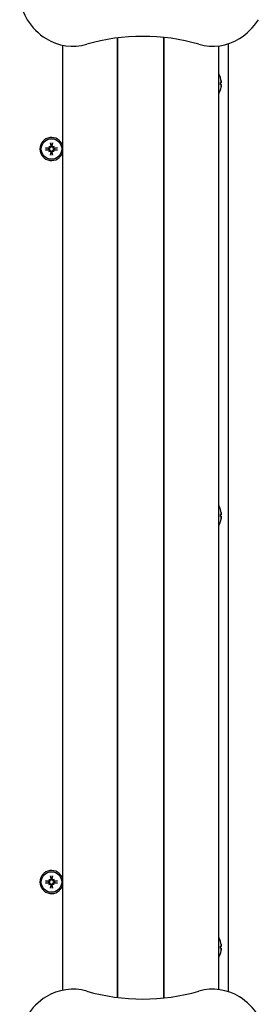
# Model space of a CAD drawing. Extents: x 4643 to 13096, y 2172 to 7586.
# Drawn here: x 10728 to 10837, y 5442 to 5889 of the extents above; entities that cross this region are included whole.
import ezdxf

# ---------------------------------------------------------------- set-up
doc = ezdxf.new("R2010")
doc.units = 0
doc.header["$LTSCALE"] = 30
doc.header["$MEASUREMENT"] = 0
doc.layers.get('0').update_dxf_attribs({"linetype": 'CONTINUOUS'})

msp = doc.modelspace()

# ---------------------------------------------------------------- linework, layer by layer
for p, q in [((10747.71, 5877.63), (10747.71, 5448.63)), ((10772.71, 5880.13), (10772.71, 5880.91)), ((10772.71, 5880.91), (10772.71, 5880.13)), ((10772.71, 5880.13), (10772.71, 5448.13)), ((10772.71, 5448.13), (10772.71, 5880.13)), ((10793.71, 5881.14), (10793.71, 5880.13)), ((10793.71, 5880.13), (10793.71, 5881.14)), ((10793.71, 5448.13), (10793.71, 5880.13)), ((10793.71, 5880.13), (10793.71, 5448.13)), ((10818.71, 5448.95), (10818.71, 5877.31)), ((10823.21, 5447.97), (10823.21, 5878.3)), ((10819.51, 5862.84), (10819.51, 5862.86)), ((10819.51, 5859.66), (10819.51, 5860.6)), ((10819.83, 5860.49), (10819.51, 5860.46)), ((10819.83, 5859.78), (10819.51, 5859.8)), ((10819.85, 5861.04), (10819.83, 5861.04)), ((10819.85, 5859.22), (10819.83, 5859.22)), ((10819.51, 5857.41), (10819.51, 5857.42)), ((10742.26, 5832.99), (10742.55, 5832.02)), ((10742.87, 5832.02), (10743.15, 5832.99)), ((10741.18, 5830.65), (10740.21, 5830.93)), ((10740.21, 5830.05), (10741.18, 5830.33)), ((10741.33, 5830.63), (10741.18, 5830.65)), ((10741.18, 5830.33), (10741.33, 5830.35)), ((10741.55, 5831.64), (10741.75, 5831.45)), ((10741.55, 5829.34), (10741.75, 5829.54)), ((10741.75, 5831.45), (10742.03, 5831.17)), ((10741.75, 5829.54), (10742.03, 5829.82)), ((10742.55, 5828.96), (10742.26, 5827.99)), ((10742.55, 5832.02), (10742.57, 5831.87)), ((10742.57, 5829.12), (10742.55, 5828.96)), ((10742.84, 5831.87), (10742.87, 5832.02)), ((10742.87, 5828.96), (10742.84, 5829.12)), ((10743.15, 5827.99), (10742.87, 5828.96)), ((10743.66, 5831.45), (10743.38, 5831.17)), ((10743.66, 5829.54), (10743.38, 5829.82)), ((10743.86, 5831.64), (10743.66, 5831.45)), ((10743.86, 5829.34), (10743.66, 5829.54)), ((10744.24, 5830.65), (10744.08, 5830.63)), ((10744.08, 5830.35), (10744.24, 5830.33)), ((10745.21, 5830.93), (10744.24, 5830.65)), ((10744.24, 5830.33), (10745.21, 5830.05)), ((10819.51, 5666.84), (10819.51, 5666.86)), ((10819.51, 5663.66), (10819.51, 5664.6)), ((10819.83, 5664.49), (10819.51, 5664.46)), ((10819.83, 5663.78), (10819.51, 5663.8)), ((10819.85, 5665.04), (10819.83, 5665.04)), ((10819.85, 5663.22), (10819.83, 5663.22)), ((10819.51, 5661.41), (10819.51, 5661.42)), ((10741.18, 5497.93), (10740.21, 5498.21)), ((10740.21, 5497.33), (10741.18, 5497.61)), ((10741.33, 5497.91), (10741.18, 5497.93)), ((10741.18, 5497.61), (10741.33, 5497.63)), ((10741.55, 5498.92), (10741.75, 5498.73)), ((10741.75, 5498.73), (10742.03, 5498.45)), ((10742.26, 5500.27), (10742.55, 5499.3)), ((10742.55, 5499.3), (10742.57, 5499.15)), ((10742.84, 5499.15), (10742.87, 5499.3)), ((10742.87, 5499.3), (10743.15, 5500.27)), ((10743.66, 5498.73), (10743.38, 5498.45)), ((10743.86, 5498.92), (10743.66, 5498.73)), ((10744.24, 5497.93), (10744.08, 5497.91)), ((10744.08, 5497.63), (10744.24, 5497.61)), ((10745.21, 5498.21), (10744.24, 5497.93)), ((10744.24, 5497.61), (10745.21, 5497.33)), ((10741.55, 5496.62), (10741.75, 5496.82)), ((10741.75, 5496.82), (10742.03, 5497.1)), ((10742.55, 5496.24), (10742.26, 5495.27)), ((10742.57, 5496.4), (10742.55, 5496.24)), ((10742.87, 5496.24), (10742.84, 5496.4)), ((10743.15, 5495.27), (10742.87, 5496.24)), ((10743.66, 5496.82), (10743.38, 5497.1)), ((10743.86, 5496.62), (10743.66, 5496.82)), ((10819.51, 5470.84), (10819.51, 5470.86)), ((10819.51, 5467.66), (10819.51, 5468.6)), ((10819.83, 5468.49), (10819.51, 5468.46)), ((10819.83, 5467.78), (10819.51, 5467.8)), ((10819.85, 5469.04), (10819.83, 5469.04)), ((10819.85, 5467.22), (10819.83, 5467.22)), ((10819.51, 5465.41), (10819.51, 5465.42)), ((10772.71, 5445.35), (10772.71, 5448.13)), ((10772.71, 5448.13), (10772.71, 5445.35)), ((10793.71, 5448.13), (10793.71, 5445.12)), ((10793.71, 5445.12), (10793.71, 5448.13))]:
    msp.add_line(p, q)
at = {"flags": 128}
for points in [[(10819.51, 5860.61), (10819.51, 5860.61), (10819.51, 5860.61), (10819.51, 5860.61), (10819.51, 5860.61), (10819.51, 5860.61), (10819.51, 5860.61), (10819.51, 5860.61), (10819.51, 5860.61), (10819.51, 5860.61), (10819.51, 5860.61), (10819.51, 5860.61), (10819.51, 5860.61), (10819.51, 5860.61), (10819.51, 5860.61), (10819.51, 5860.61), (10819.51, 5860.61), (10819.51, 5860.6), (10819.51, 5860.6), (10819.51, 5860.6), (10819.51, 5860.6), (10819.51, 5860.6), (10819.51, 5860.6), (10819.51, 5860.6), (10819.51, 5860.6)], [(10819.51, 5859.66), (10819.51, 5859.66), (10819.51, 5859.66), (10819.51, 5859.66), (10819.51, 5859.66), (10819.51, 5859.66), (10819.51, 5859.66), (10819.51, 5859.66), (10819.51, 5859.66), (10819.51, 5859.66), (10819.51, 5859.66), (10819.51, 5859.66), (10819.51, 5859.66), (10819.51, 5859.66), (10819.51, 5859.66), (10819.51, 5859.66), (10819.51, 5859.66), (10819.51, 5859.66), (10819.51, 5859.66), (10819.51, 5859.66), (10819.51, 5859.65), (10819.51, 5859.65), (10819.51, 5859.65), (10819.51, 5859.65), (10819.51, 5859.65)], [(10819.82, 5861.48), (10819.82, 5861.45), (10819.83, 5861.42), (10819.83, 5861.39), (10819.84, 5861.36), (10819.84, 5861.33), (10819.84, 5861.3), (10819.85, 5861.27), (10819.85, 5861.24), (10819.85, 5861.22), (10819.85, 5861.19), (10819.85, 5861.17), (10819.86, 5861.15), (10819.86, 5861.13), (10819.86, 5861.11), (10819.86, 5861.09), (10819.86, 5861.08), (10819.86, 5861.07), (10819.86, 5861.06), (10819.85, 5861.05), (10819.85, 5861.05), (10819.85, 5861.04), (10819.85, 5861.04), (10819.84, 5861.04), (10819.84, 5861.05)], [(10819.84, 5860.96), (10819.84, 5860.93), (10819.85, 5860.9), (10819.85, 5860.87), (10819.85, 5860.84), (10819.85, 5860.81), (10819.86, 5860.78), (10819.86, 5860.75), (10819.86, 5860.72), (10819.86, 5860.69), (10819.86, 5860.66), (10819.86, 5860.64), (10819.86, 5860.62), (10819.85, 5860.59), (10819.85, 5860.57), (10819.85, 5860.56), (10819.85, 5860.54), (10819.85, 5860.52), (10819.84, 5860.51), (10819.84, 5860.5), (10819.84, 5860.49), (10819.83, 5860.49), (10819.83, 5860.49), (10819.82, 5860.49), (10819.82, 5860.49)], [(10819.82, 5859.77), (10819.82, 5859.78), (10819.83, 5859.78), (10819.83, 5859.77), (10819.84, 5859.77), (10819.84, 5859.76), (10819.84, 5859.75), (10819.85, 5859.74), (10819.85, 5859.72), (10819.85, 5859.71), (10819.85, 5859.69), (10819.85, 5859.67), (10819.86, 5859.65), (10819.86, 5859.62), (10819.86, 5859.6), (10819.86, 5859.57), (10819.86, 5859.54), (10819.86, 5859.51), (10819.86, 5859.48), (10819.85, 5859.45), (10819.85, 5859.42), (10819.85, 5859.39), (10819.85, 5859.36), (10819.84, 5859.33), (10819.84, 5859.3)], [(10819.84, 5859.21), (10819.84, 5859.22), (10819.85, 5859.22), (10819.85, 5859.22), (10819.85, 5859.22), (10819.85, 5859.21), (10819.86, 5859.2), (10819.86, 5859.19), (10819.86, 5859.18), (10819.86, 5859.17), (10819.86, 5859.15), (10819.86, 5859.13), (10819.86, 5859.11), (10819.85, 5859.09), (10819.85, 5859.07), (10819.85, 5859.04), (10819.85, 5859.02), (10819.85, 5858.99), (10819.84, 5858.96), (10819.84, 5858.93), (10819.84, 5858.9), (10819.83, 5858.87), (10819.83, 5858.84), (10819.82, 5858.81), (10819.82, 5858.78)], [(10742.26, 5832.99), (10742.26, 5833), (10742.26, 5833), (10742.26, 5833.01), (10742.26, 5833.02), (10742.26, 5833.03), (10742.26, 5833.03), (10742.25, 5833.04), (10742.25, 5833.05), (10742.25, 5833.06), (10742.25, 5833.07), (10742.25, 5833.08), (10742.25, 5833.09), (10742.24, 5833.1), (10742.24, 5833.12), (10742.24, 5833.13), (10742.24, 5833.14), (10742.24, 5833.15), (10742.24, 5833.16), (10742.24, 5833.18), (10742.23, 5833.19), (10742.23, 5833.2), (10742.23, 5833.21), (10742.23, 5833.22), (10742.23, 5833.23)], [(10743.18, 5833.23), (10743.18, 5833.22), (10743.18, 5833.21), (10743.18, 5833.2), (10743.18, 5833.19), (10743.18, 5833.18), (10743.18, 5833.16), (10743.18, 5833.15), (10743.17, 5833.14), (10743.17, 5833.13), (10743.17, 5833.12), (10743.17, 5833.1), (10743.17, 5833.09), (10743.17, 5833.08), (10743.17, 5833.07), (10743.16, 5833.06), (10743.16, 5833.05), (10743.16, 5833.04), (10743.16, 5833.03), (10743.16, 5833.03), (10743.16, 5833.02), (10743.15, 5833.01), (10743.15, 5833), (10743.15, 5833), (10743.15, 5832.99)], [(10739.96, 5830.97), (10739.98, 5830.97), (10739.99, 5830.97), (10740, 5830.97), (10740.01, 5830.96), (10740.02, 5830.96), (10740.03, 5830.96), (10740.05, 5830.96), (10740.06, 5830.96), (10740.07, 5830.96), (10740.08, 5830.96), (10740.09, 5830.95), (10740.1, 5830.95), (10740.12, 5830.95), (10740.13, 5830.95), (10740.14, 5830.95), (10740.15, 5830.95), (10740.16, 5830.95), (10740.16, 5830.94), (10740.17, 5830.94), (10740.18, 5830.94), (10740.19, 5830.94), (10740.19, 5830.94), (10740.2, 5830.94), (10740.21, 5830.93)], [(10740.21, 5830.05), (10740.2, 5830.05), (10740.19, 5830.05), (10740.19, 5830.04), (10740.18, 5830.04), (10740.17, 5830.04), (10740.16, 5830.04), (10740.16, 5830.04), (10740.15, 5830.04), (10740.14, 5830.03), (10740.13, 5830.03), (10740.12, 5830.03), (10740.1, 5830.03), (10740.09, 5830.03), (10740.08, 5830.03), (10740.07, 5830.03), (10740.06, 5830.02), (10740.05, 5830.02), (10740.03, 5830.02), (10740.02, 5830.02), (10740.01, 5830.02), (10740, 5830.02), (10739.99, 5830.02), (10739.98, 5830.02), (10739.96, 5830.01)], [(10742.03, 5831.17), (10742.03, 5831.12), (10742.02, 5831.08), (10742.01, 5831.04), (10741.99, 5831), (10741.97, 5830.96), (10741.95, 5830.92), (10741.93, 5830.89), (10741.91, 5830.85), (10741.88, 5830.82), (10741.85, 5830.79), (10741.81, 5830.76), (10741.78, 5830.73), (10741.75, 5830.71), (10741.71, 5830.69), (10741.68, 5830.68), (10741.64, 5830.66), (10741.6, 5830.65), (10741.56, 5830.64), (10741.52, 5830.63), (10741.48, 5830.63), (10741.44, 5830.62), (10741.41, 5830.62), (10741.37, 5830.63), (10741.33, 5830.63)], [(10741.33, 5830.35), (10741.37, 5830.36), (10741.41, 5830.36), (10741.44, 5830.36), (10741.48, 5830.36), (10741.52, 5830.35), (10741.56, 5830.35), (10741.6, 5830.34), (10741.64, 5830.32), (10741.68, 5830.31), (10741.71, 5830.29), (10741.75, 5830.27), (10741.78, 5830.25), (10741.81, 5830.22), (10741.85, 5830.2), (10741.88, 5830.16), (10741.91, 5830.13), (10741.93, 5830.1), (10741.95, 5830.06), (10741.97, 5830.02), (10741.99, 5829.98), (10742.01, 5829.94), (10742.02, 5829.9), (10742.03, 5829.86), (10742.03, 5829.82)], [(10741.79, 5831.32), (10741.79, 5831.29), (10741.8, 5831.26), (10741.8, 5831.23), (10741.79, 5831.2), (10741.79, 5831.17), (10741.78, 5831.14), (10741.77, 5831.11), (10741.76, 5831.08), (10741.74, 5831.05), (10741.73, 5831.02), (10741.71, 5831), (10741.69, 5830.98), (10741.67, 5830.96), (10741.64, 5830.94), (10741.62, 5830.92), (10741.59, 5830.9), (10741.56, 5830.89), (10741.54, 5830.87), (10741.51, 5830.86), (10741.48, 5830.86), (10741.44, 5830.85), (10741.41, 5830.85), (10741.38, 5830.85), (10741.35, 5830.85)], [(10741.35, 5830.14), (10741.38, 5830.14), (10741.41, 5830.14), (10741.45, 5830.13), (10741.48, 5830.13), (10741.51, 5830.12), (10741.54, 5830.11), (10741.57, 5830.1), (10741.59, 5830.08), (10741.62, 5830.07), (10741.64, 5830.05), (10741.67, 5830.03), (10741.69, 5830.01), (10741.71, 5829.98), (10741.73, 5829.96), (10741.74, 5829.93), (10741.76, 5829.9), (10741.77, 5829.87), (10741.78, 5829.84), (10741.79, 5829.81), (10741.79, 5829.78), (10741.8, 5829.75), (10741.8, 5829.72), (10741.79, 5829.69), (10741.79, 5829.66)], [(10742.35, 5831.84), (10742.35, 5831.81), (10742.35, 5831.78), (10742.35, 5831.75), (10742.34, 5831.72), (10742.34, 5831.69), (10742.33, 5831.66), (10742.31, 5831.63), (10742.3, 5831.61), (10742.28, 5831.58), (10742.26, 5831.55), (10742.24, 5831.53), (10742.22, 5831.51), (10742.2, 5831.49), (10742.17, 5831.47), (10742.15, 5831.45), (10742.12, 5831.44), (10742.09, 5831.43), (10742.06, 5831.42), (10742.03, 5831.41), (10742, 5831.41), (10741.97, 5831.4), (10741.94, 5831.4), (10741.91, 5831.41), (10741.88, 5831.41)], [(10741.88, 5829.57), (10741.91, 5829.58), (10741.94, 5829.58), (10741.97, 5829.58), (10742, 5829.58), (10742.03, 5829.57), (10742.06, 5829.56), (10742.09, 5829.56), (10742.12, 5829.54), (10742.15, 5829.53), (10742.17, 5829.51), (10742.2, 5829.49), (10742.22, 5829.47), (10742.24, 5829.45), (10742.26, 5829.43), (10742.28, 5829.4), (10742.3, 5829.38), (10742.31, 5829.35), (10742.33, 5829.32), (10742.34, 5829.29), (10742.34, 5829.26), (10742.35, 5829.23), (10742.35, 5829.2), (10742.35, 5829.17), (10742.35, 5829.14)], [(10742.57, 5831.87), (10742.57, 5831.83), (10742.58, 5831.79), (10742.58, 5831.75), (10742.57, 5831.72), (10742.57, 5831.68), (10742.56, 5831.64), (10742.55, 5831.6), (10742.54, 5831.56), (10742.52, 5831.52), (10742.51, 5831.49), (10742.49, 5831.45), (10742.46, 5831.42), (10742.44, 5831.38), (10742.41, 5831.35), (10742.38, 5831.32), (10742.35, 5831.29), (10742.31, 5831.27), (10742.28, 5831.24), (10742.24, 5831.22), (10742.2, 5831.21), (10742.16, 5831.19), (10742.12, 5831.18), (10742.07, 5831.17), (10742.03, 5831.17)], [(10742.03, 5829.82), (10742.07, 5829.81), (10742.12, 5829.8), (10742.16, 5829.79), (10742.2, 5829.78), (10742.24, 5829.76), (10742.28, 5829.74), (10742.31, 5829.72), (10742.35, 5829.69), (10742.38, 5829.66), (10742.41, 5829.63), (10742.44, 5829.6), (10742.46, 5829.57), (10742.49, 5829.53), (10742.51, 5829.5), (10742.52, 5829.46), (10742.54, 5829.42), (10742.55, 5829.39), (10742.56, 5829.35), (10742.57, 5829.31), (10742.57, 5829.27), (10742.58, 5829.23), (10742.58, 5829.19), (10742.57, 5829.15), (10742.57, 5829.12)], [(10742.23, 5827.75), (10742.23, 5827.76), (10742.23, 5827.77), (10742.23, 5827.78), (10742.23, 5827.8), (10742.24, 5827.81), (10742.24, 5827.82), (10742.24, 5827.83), (10742.24, 5827.84), (10742.24, 5827.86), (10742.24, 5827.87), (10742.24, 5827.88), (10742.25, 5827.89), (10742.25, 5827.9), (10742.25, 5827.91), (10742.25, 5827.92), (10742.25, 5827.93), (10742.25, 5827.94), (10742.26, 5827.95), (10742.26, 5827.96), (10742.26, 5827.96), (10742.26, 5827.97), (10742.26, 5827.98), (10742.26, 5827.99), (10742.26, 5827.99)], [(10743.38, 5831.17), (10743.34, 5831.17), (10743.3, 5831.18), (10743.25, 5831.19), (10743.21, 5831.21), (10743.17, 5831.22), (10743.14, 5831.24), (10743.1, 5831.27), (10743.07, 5831.29), (10743.03, 5831.32), (10743, 5831.35), (10742.97, 5831.38), (10742.95, 5831.42), (10742.93, 5831.45), (10742.91, 5831.49), (10742.89, 5831.52), (10742.88, 5831.56), (10742.86, 5831.6), (10742.85, 5831.64), (10742.85, 5831.68), (10742.84, 5831.72), (10742.84, 5831.75), (10742.84, 5831.79), (10742.84, 5831.83), (10742.84, 5831.87)], [(10742.84, 5829.12), (10742.84, 5829.15), (10742.84, 5829.19), (10742.84, 5829.23), (10742.84, 5829.27), (10742.85, 5829.31), (10742.85, 5829.35), (10742.86, 5829.39), (10742.88, 5829.42), (10742.89, 5829.46), (10742.91, 5829.5), (10742.93, 5829.53), (10742.95, 5829.57), (10742.97, 5829.6), (10743, 5829.63), (10743.03, 5829.66), (10743.07, 5829.69), (10743.1, 5829.72), (10743.14, 5829.74), (10743.17, 5829.76), (10743.21, 5829.78), (10743.25, 5829.79), (10743.3, 5829.8), (10743.34, 5829.81), (10743.38, 5829.82)], [(10743.54, 5831.41), (10743.51, 5831.41), (10743.48, 5831.4), (10743.45, 5831.4), (10743.42, 5831.41), (10743.38, 5831.41), (10743.35, 5831.42), (10743.32, 5831.43), (10743.29, 5831.44), (10743.27, 5831.46), (10743.24, 5831.47), (10743.21, 5831.49), (10743.19, 5831.51), (10743.17, 5831.53), (10743.15, 5831.55), (10743.13, 5831.58), (10743.12, 5831.61), (10743.1, 5831.63), (10743.09, 5831.66), (10743.08, 5831.69), (10743.07, 5831.72), (10743.07, 5831.75), (10743.06, 5831.78), (10743.06, 5831.81), (10743.06, 5831.84)], [(10743.06, 5829.14), (10743.06, 5829.17), (10743.06, 5829.2), (10743.07, 5829.23), (10743.07, 5829.26), (10743.08, 5829.29), (10743.09, 5829.32), (10743.1, 5829.35), (10743.12, 5829.38), (10743.13, 5829.4), (10743.15, 5829.43), (10743.17, 5829.45), (10743.19, 5829.47), (10743.22, 5829.49), (10743.24, 5829.51), (10743.27, 5829.53), (10743.3, 5829.54), (10743.32, 5829.56), (10743.35, 5829.56), (10743.38, 5829.57), (10743.41, 5829.58), (10743.44, 5829.58), (10743.48, 5829.58), (10743.51, 5829.58), (10743.54, 5829.57)], [(10743.15, 5827.99), (10743.15, 5827.99), (10743.15, 5827.98), (10743.15, 5827.97), (10743.16, 5827.96), (10743.16, 5827.96), (10743.16, 5827.95), (10743.16, 5827.94), (10743.16, 5827.93), (10743.16, 5827.92), (10743.17, 5827.91), (10743.17, 5827.9), (10743.17, 5827.89), (10743.17, 5827.88), (10743.17, 5827.87), (10743.17, 5827.86), (10743.17, 5827.84), (10743.18, 5827.83), (10743.18, 5827.82), (10743.18, 5827.81), (10743.18, 5827.8), (10743.18, 5827.78), (10743.18, 5827.77), (10743.18, 5827.76), (10743.18, 5827.75)], [(10744.08, 5830.63), (10744.05, 5830.63), (10744.01, 5830.62), (10743.97, 5830.62), (10743.93, 5830.63), (10743.89, 5830.63), (10743.85, 5830.64), (10743.81, 5830.65), (10743.77, 5830.66), (10743.74, 5830.68), (10743.7, 5830.69), (10743.67, 5830.71), (10743.63, 5830.73), (10743.6, 5830.76), (10743.57, 5830.79), (10743.54, 5830.82), (10743.51, 5830.85), (10743.48, 5830.89), (10743.46, 5830.92), (10743.44, 5830.96), (10743.42, 5831), (10743.41, 5831.04), (10743.4, 5831.08), (10743.39, 5831.12), (10743.38, 5831.17)], [(10743.38, 5829.82), (10743.39, 5829.86), (10743.4, 5829.9), (10743.41, 5829.94), (10743.42, 5829.98), (10743.44, 5830.02), (10743.46, 5830.06), (10743.48, 5830.1), (10743.51, 5830.13), (10743.54, 5830.16), (10743.57, 5830.2), (10743.6, 5830.22), (10743.63, 5830.25), (10743.67, 5830.27), (10743.7, 5830.29), (10743.74, 5830.31), (10743.77, 5830.32), (10743.81, 5830.34), (10743.85, 5830.35), (10743.89, 5830.35), (10743.93, 5830.36), (10743.97, 5830.36), (10744.01, 5830.36), (10744.05, 5830.36), (10744.08, 5830.35)], [(10744.06, 5830.85), (10744.03, 5830.85), (10744, 5830.85), (10743.97, 5830.85), (10743.94, 5830.86), (10743.91, 5830.86), (10743.88, 5830.87), (10743.85, 5830.89), (10743.82, 5830.9), (10743.79, 5830.92), (10743.77, 5830.93), (10743.75, 5830.95), (10743.73, 5830.98), (10743.71, 5831), (10743.69, 5831.03), (10743.67, 5831.05), (10743.66, 5831.08), (10743.64, 5831.11), (10743.63, 5831.14), (10743.63, 5831.17), (10743.62, 5831.2), (10743.62, 5831.23), (10743.62, 5831.26), (10743.62, 5831.29), (10743.62, 5831.32)], [(10743.62, 5829.66), (10743.62, 5829.69), (10743.62, 5829.72), (10743.62, 5829.75), (10743.62, 5829.78), (10743.63, 5829.81), (10743.63, 5829.84), (10743.64, 5829.87), (10743.66, 5829.9), (10743.67, 5829.93), (10743.69, 5829.96), (10743.71, 5829.98), (10743.73, 5830.01), (10743.75, 5830.03), (10743.77, 5830.05), (10743.79, 5830.07), (10743.82, 5830.08), (10743.85, 5830.1), (10743.88, 5830.11), (10743.91, 5830.12), (10743.94, 5830.13), (10743.97, 5830.13), (10744, 5830.14), (10744.03, 5830.14), (10744.06, 5830.14)], [(10745.21, 5830.93), (10745.21, 5830.94), (10745.22, 5830.94), (10745.23, 5830.94), (10745.23, 5830.94), (10745.24, 5830.94), (10745.25, 5830.94), (10745.26, 5830.95), (10745.27, 5830.95), (10745.28, 5830.95), (10745.29, 5830.95), (10745.3, 5830.95), (10745.31, 5830.95), (10745.32, 5830.95), (10745.33, 5830.96), (10745.34, 5830.96), (10745.36, 5830.96), (10745.37, 5830.96), (10745.38, 5830.96), (10745.39, 5830.96), (10745.4, 5830.96), (10745.41, 5830.97), (10745.43, 5830.97), (10745.44, 5830.97), (10745.45, 5830.97)], [(10745.45, 5830.01), (10745.44, 5830.02), (10745.43, 5830.02), (10745.41, 5830.02), (10745.4, 5830.02), (10745.39, 5830.02), (10745.38, 5830.02), (10745.37, 5830.02), (10745.36, 5830.02), (10745.34, 5830.03), (10745.33, 5830.03), (10745.32, 5830.03), (10745.31, 5830.03), (10745.3, 5830.03), (10745.29, 5830.03), (10745.28, 5830.03), (10745.27, 5830.04), (10745.26, 5830.04), (10745.25, 5830.04), (10745.24, 5830.04), (10745.23, 5830.04), (10745.23, 5830.04), (10745.22, 5830.05), (10745.21, 5830.05), (10745.21, 5830.05)], [(10819.51, 5664.61), (10819.51, 5664.61), (10819.51, 5664.61), (10819.51, 5664.61), (10819.51, 5664.61), (10819.51, 5664.61), (10819.51, 5664.61), (10819.51, 5664.61), (10819.51, 5664.61), (10819.51, 5664.61), (10819.51, 5664.61), (10819.51, 5664.61), (10819.51, 5664.61), (10819.51, 5664.61), (10819.51, 5664.61), (10819.51, 5664.61), (10819.51, 5664.61), (10819.51, 5664.6), (10819.51, 5664.6), (10819.51, 5664.6), (10819.51, 5664.6), (10819.51, 5664.6), (10819.51, 5664.6), (10819.51, 5664.6), (10819.51, 5664.6)], [(10819.51, 5663.66), (10819.51, 5663.66), (10819.51, 5663.66), (10819.51, 5663.66), (10819.51, 5663.66), (10819.51, 5663.66), (10819.51, 5663.66), (10819.51, 5663.66), (10819.51, 5663.66), (10819.51, 5663.66), (10819.51, 5663.66), (10819.51, 5663.66), (10819.51, 5663.66), (10819.51, 5663.66), (10819.51, 5663.66), (10819.51, 5663.66), (10819.51, 5663.66), (10819.51, 5663.66), (10819.51, 5663.66), (10819.51, 5663.66), (10819.51, 5663.65), (10819.51, 5663.65), (10819.51, 5663.65), (10819.51, 5663.65), (10819.51, 5663.65)], [(10819.82, 5665.48), (10819.82, 5665.45), (10819.83, 5665.42), (10819.83, 5665.39), (10819.84, 5665.36), (10819.84, 5665.33), (10819.84, 5665.3), (10819.85, 5665.27), (10819.85, 5665.24), (10819.85, 5665.22), (10819.85, 5665.19), (10819.85, 5665.17), (10819.86, 5665.15), (10819.86, 5665.13), (10819.86, 5665.11), (10819.86, 5665.09), (10819.86, 5665.08), (10819.86, 5665.07), (10819.86, 5665.06), (10819.85, 5665.05), (10819.85, 5665.05), (10819.85, 5665.04), (10819.85, 5665.04), (10819.84, 5665.04), (10819.84, 5665.05)], [(10819.84, 5664.96), (10819.84, 5664.93), (10819.85, 5664.9), (10819.85, 5664.87), (10819.85, 5664.84), (10819.85, 5664.81), (10819.86, 5664.78), (10819.86, 5664.75), (10819.86, 5664.72), (10819.86, 5664.69), (10819.86, 5664.66), (10819.86, 5664.64), (10819.86, 5664.62), (10819.85, 5664.59), (10819.85, 5664.57), (10819.85, 5664.56), (10819.85, 5664.54), (10819.85, 5664.52), (10819.84, 5664.51), (10819.84, 5664.5), (10819.84, 5664.49), (10819.83, 5664.49), (10819.83, 5664.49), (10819.82, 5664.49), (10819.82, 5664.49)], [(10819.82, 5663.77), (10819.82, 5663.78), (10819.83, 5663.78), (10819.83, 5663.77), (10819.84, 5663.77), (10819.84, 5663.76), (10819.84, 5663.75), (10819.85, 5663.74), (10819.85, 5663.72), (10819.85, 5663.71), (10819.85, 5663.69), (10819.85, 5663.67), (10819.86, 5663.65), (10819.86, 5663.62), (10819.86, 5663.6), (10819.86, 5663.57), (10819.86, 5663.54), (10819.86, 5663.51), (10819.86, 5663.48), (10819.85, 5663.45), (10819.85, 5663.42), (10819.85, 5663.39), (10819.85, 5663.36), (10819.84, 5663.33), (10819.84, 5663.3)], [(10819.84, 5663.21), (10819.84, 5663.22), (10819.85, 5663.22), (10819.85, 5663.22), (10819.85, 5663.22), (10819.85, 5663.21), (10819.86, 5663.2), (10819.86, 5663.19), (10819.86, 5663.18), (10819.86, 5663.17), (10819.86, 5663.15), (10819.86, 5663.13), (10819.86, 5663.11), (10819.85, 5663.09), (10819.85, 5663.07), (10819.85, 5663.04), (10819.85, 5663.02), (10819.85, 5662.99), (10819.84, 5662.96), (10819.84, 5662.93), (10819.84, 5662.9), (10819.83, 5662.87), (10819.83, 5662.84), (10819.82, 5662.81), (10819.82, 5662.78)], [(10739.96, 5498.25), (10739.98, 5498.25), (10739.99, 5498.25), (10740, 5498.25), (10740.01, 5498.24), (10740.02, 5498.24), (10740.03, 5498.24), (10740.05, 5498.24), (10740.06, 5498.24), (10740.07, 5498.24), (10740.08, 5498.24), (10740.09, 5498.23), (10740.1, 5498.23), (10740.12, 5498.23), (10740.13, 5498.23), (10740.14, 5498.23), (10740.15, 5498.23), (10740.16, 5498.22), (10740.16, 5498.22), (10740.17, 5498.22), (10740.18, 5498.22), (10740.19, 5498.22), (10740.19, 5498.22), (10740.2, 5498.21), (10740.21, 5498.21)], [(10740.21, 5497.33), (10740.2, 5497.33), (10740.19, 5497.33), (10740.19, 5497.32), (10740.18, 5497.32), (10740.17, 5497.32), (10740.16, 5497.32), (10740.16, 5497.32), (10740.15, 5497.32), (10740.14, 5497.31), (10740.13, 5497.31), (10740.12, 5497.31), (10740.1, 5497.31), (10740.09, 5497.31), (10740.08, 5497.31), (10740.07, 5497.3), (10740.06, 5497.3), (10740.05, 5497.3), (10740.03, 5497.3), (10740.02, 5497.3), (10740.01, 5497.3), (10740, 5497.3), (10739.99, 5497.3), (10739.98, 5497.29), (10739.96, 5497.29)], [(10742.03, 5498.45), (10742.03, 5498.4), (10742.02, 5498.36), (10742.01, 5498.32), (10741.99, 5498.28), (10741.97, 5498.24), (10741.95, 5498.2), (10741.93, 5498.17), (10741.91, 5498.13), (10741.88, 5498.1), (10741.85, 5498.07), (10741.81, 5498.04), (10741.78, 5498.01), (10741.75, 5497.99), (10741.71, 5497.97), (10741.68, 5497.95), (10741.64, 5497.94), (10741.6, 5497.93), (10741.56, 5497.92), (10741.52, 5497.91), (10741.48, 5497.9), (10741.44, 5497.9), (10741.41, 5497.9), (10741.37, 5497.9), (10741.33, 5497.91)], [(10741.33, 5497.63), (10741.37, 5497.64), (10741.41, 5497.64), (10741.44, 5497.64), (10741.48, 5497.64), (10741.52, 5497.63), (10741.56, 5497.62), (10741.6, 5497.61), (10741.64, 5497.6), (10741.68, 5497.59), (10741.71, 5497.57), (10741.75, 5497.55), (10741.78, 5497.53), (10741.81, 5497.5), (10741.85, 5497.48), (10741.88, 5497.44), (10741.91, 5497.41), (10741.93, 5497.38), (10741.95, 5497.34), (10741.97, 5497.3), (10741.99, 5497.26), (10742.01, 5497.22), (10742.02, 5497.18), (10742.03, 5497.14), (10742.03, 5497.1)], [(10741.79, 5498.6), (10741.79, 5498.57), (10741.8, 5498.54), (10741.8, 5498.51), (10741.79, 5498.48), (10741.79, 5498.45), (10741.78, 5498.42), (10741.77, 5498.39), (10741.76, 5498.36), (10741.74, 5498.33), (10741.73, 5498.3), (10741.71, 5498.28), (10741.69, 5498.26), (10741.67, 5498.23), (10741.64, 5498.21), (10741.62, 5498.2), (10741.59, 5498.18), (10741.56, 5498.16), (10741.54, 5498.15), (10741.51, 5498.14), (10741.48, 5498.13), (10741.44, 5498.13), (10741.41, 5498.13), (10741.38, 5498.13), (10741.35, 5498.13)], [(10741.35, 5497.41), (10741.38, 5497.42), (10741.41, 5497.42), (10741.45, 5497.41), (10741.48, 5497.41), (10741.51, 5497.4), (10741.54, 5497.39), (10741.57, 5497.38), (10741.59, 5497.36), (10741.62, 5497.35), (10741.64, 5497.33), (10741.67, 5497.31), (10741.69, 5497.29), (10741.71, 5497.26), (10741.73, 5497.24), (10741.74, 5497.21), (10741.76, 5497.18), (10741.77, 5497.15), (10741.78, 5497.12), (10741.79, 5497.09), (10741.79, 5497.06), (10741.8, 5497.03), (10741.8, 5497), (10741.79, 5496.97), (10741.79, 5496.94)], [(10742.35, 5499.12), (10742.35, 5499.09), (10742.35, 5499.06), (10742.35, 5499.03), (10742.34, 5499), (10742.34, 5498.97), (10742.33, 5498.94), (10742.31, 5498.91), (10742.3, 5498.88), (10742.28, 5498.86), (10742.26, 5498.83), (10742.24, 5498.81), (10742.22, 5498.79), (10742.2, 5498.77), (10742.17, 5498.75), (10742.15, 5498.73), (10742.12, 5498.72), (10742.09, 5498.71), (10742.06, 5498.7), (10742.03, 5498.69), (10742, 5498.69), (10741.97, 5498.68), (10741.94, 5498.68), (10741.91, 5498.68), (10741.88, 5498.69)], [(10742.57, 5499.15), (10742.57, 5499.11), (10742.58, 5499.07), (10742.58, 5499.03), (10742.57, 5498.99), (10742.57, 5498.95), (10742.56, 5498.92), (10742.55, 5498.88), (10742.54, 5498.84), (10742.52, 5498.8), (10742.51, 5498.77), (10742.49, 5498.73), (10742.46, 5498.7), (10742.44, 5498.66), (10742.41, 5498.63), (10742.38, 5498.6), (10742.35, 5498.57), (10742.31, 5498.55), (10742.28, 5498.52), (10742.24, 5498.5), (10742.2, 5498.49), (10742.16, 5498.47), (10742.12, 5498.46), (10742.07, 5498.45), (10742.03, 5498.45)], [(10742.26, 5500.27), (10742.26, 5500.28), (10742.26, 5500.28), (10742.26, 5500.29), (10742.26, 5500.3), (10742.26, 5500.31), (10742.26, 5500.31), (10742.25, 5500.32), (10742.25, 5500.33), (10742.25, 5500.34), (10742.25, 5500.35), (10742.25, 5500.36), (10742.25, 5500.37), (10742.24, 5500.38), (10742.24, 5500.4), (10742.24, 5500.41), (10742.24, 5500.42), (10742.24, 5500.43), (10742.24, 5500.44), (10742.24, 5500.45), (10742.23, 5500.47), (10742.23, 5500.48), (10742.23, 5500.49), (10742.23, 5500.5), (10742.23, 5500.51)], [(10743.38, 5498.45), (10743.34, 5498.45), (10743.3, 5498.46), (10743.25, 5498.47), (10743.21, 5498.49), (10743.17, 5498.5), (10743.14, 5498.52), (10743.1, 5498.55), (10743.07, 5498.57), (10743.03, 5498.6), (10743, 5498.63), (10742.97, 5498.66), (10742.95, 5498.7), (10742.93, 5498.73), (10742.91, 5498.77), (10742.89, 5498.8), (10742.88, 5498.84), (10742.86, 5498.88), (10742.85, 5498.92), (10742.85, 5498.95), (10742.84, 5498.99), (10742.84, 5499.03), (10742.84, 5499.07), (10742.84, 5499.11), (10742.84, 5499.15)], [(10743.54, 5498.69), (10743.51, 5498.68), (10743.48, 5498.68), (10743.45, 5498.68), (10743.42, 5498.69), (10743.38, 5498.69), (10743.35, 5498.7), (10743.32, 5498.71), (10743.29, 5498.72), (10743.27, 5498.73), (10743.24, 5498.75), (10743.21, 5498.77), (10743.19, 5498.79), (10743.17, 5498.81), (10743.15, 5498.83), (10743.13, 5498.86), (10743.12, 5498.89), (10743.1, 5498.91), (10743.09, 5498.94), (10743.08, 5498.97), (10743.07, 5499), (10743.07, 5499.03), (10743.06, 5499.06), (10743.06, 5499.09), (10743.06, 5499.12)], [(10743.18, 5500.51), (10743.18, 5500.5), (10743.18, 5500.49), (10743.18, 5500.48), (10743.18, 5500.47), (10743.18, 5500.45), (10743.18, 5500.44), (10743.18, 5500.43), (10743.17, 5500.42), (10743.17, 5500.41), (10743.17, 5500.4), (10743.17, 5500.38), (10743.17, 5500.37), (10743.17, 5500.36), (10743.17, 5500.35), (10743.16, 5500.34), (10743.16, 5500.33), (10743.16, 5500.32), (10743.16, 5500.31), (10743.16, 5500.31), (10743.16, 5500.3), (10743.15, 5500.29), (10743.15, 5500.28), (10743.15, 5500.28), (10743.15, 5500.27)], [(10744.08, 5497.91), (10744.05, 5497.9), (10744.01, 5497.9), (10743.97, 5497.9), (10743.93, 5497.9), (10743.89, 5497.91), (10743.85, 5497.92), (10743.81, 5497.93), (10743.77, 5497.94), (10743.74, 5497.95), (10743.7, 5497.97), (10743.67, 5497.99), (10743.63, 5498.01), (10743.6, 5498.04), (10743.57, 5498.07), (10743.54, 5498.1), (10743.51, 5498.13), (10743.48, 5498.17), (10743.46, 5498.2), (10743.44, 5498.24), (10743.42, 5498.28), (10743.41, 5498.32), (10743.4, 5498.36), (10743.39, 5498.4), (10743.38, 5498.45)], [(10743.38, 5497.1), (10743.39, 5497.14), (10743.4, 5497.18), (10743.41, 5497.22), (10743.42, 5497.26), (10743.44, 5497.3), (10743.46, 5497.34), (10743.48, 5497.38), (10743.51, 5497.41), (10743.54, 5497.44), (10743.57, 5497.48), (10743.6, 5497.5), (10743.63, 5497.53), (10743.67, 5497.55), (10743.7, 5497.57), (10743.74, 5497.59), (10743.77, 5497.6), (10743.81, 5497.61), (10743.85, 5497.62), (10743.89, 5497.63), (10743.93, 5497.64), (10743.97, 5497.64), (10744.01, 5497.64), (10744.05, 5497.64), (10744.08, 5497.63)], [(10744.06, 5498.13), (10744.03, 5498.13), (10744, 5498.13), (10743.97, 5498.13), (10743.94, 5498.13), (10743.91, 5498.14), (10743.88, 5498.15), (10743.85, 5498.17), (10743.82, 5498.18), (10743.79, 5498.2), (10743.77, 5498.21), (10743.75, 5498.23), (10743.73, 5498.26), (10743.71, 5498.28), (10743.69, 5498.3), (10743.67, 5498.33), (10743.66, 5498.36), (10743.64, 5498.39), (10743.63, 5498.42), (10743.63, 5498.45), (10743.62, 5498.48), (10743.62, 5498.51), (10743.62, 5498.54), (10743.62, 5498.57), (10743.62, 5498.6)], [(10743.62, 5496.94), (10743.62, 5496.97), (10743.62, 5497), (10743.62, 5497.03), (10743.62, 5497.06), (10743.63, 5497.09), (10743.63, 5497.12), (10743.64, 5497.15), (10743.66, 5497.18), (10743.67, 5497.21), (10743.69, 5497.24), (10743.71, 5497.26), (10743.73, 5497.29), (10743.75, 5497.31), (10743.77, 5497.33), (10743.79, 5497.35), (10743.82, 5497.36), (10743.85, 5497.38), (10743.88, 5497.39), (10743.91, 5497.4), (10743.94, 5497.41), (10743.97, 5497.41), (10744, 5497.42), (10744.03, 5497.42), (10744.06, 5497.41)], [(10745.21, 5498.21), (10745.21, 5498.21), (10745.22, 5498.22), (10745.23, 5498.22), (10745.23, 5498.22), (10745.24, 5498.22), (10745.25, 5498.22), (10745.26, 5498.22), (10745.27, 5498.23), (10745.28, 5498.23), (10745.29, 5498.23), (10745.3, 5498.23), (10745.31, 5498.23), (10745.32, 5498.23), (10745.33, 5498.24), (10745.34, 5498.24), (10745.36, 5498.24), (10745.37, 5498.24), (10745.38, 5498.24), (10745.39, 5498.24), (10745.4, 5498.24), (10745.41, 5498.25), (10745.43, 5498.25), (10745.44, 5498.25), (10745.45, 5498.25)], [(10745.45, 5497.29), (10745.44, 5497.29), (10745.43, 5497.3), (10745.41, 5497.3), (10745.4, 5497.3), (10745.39, 5497.3), (10745.38, 5497.3), (10745.37, 5497.3), (10745.36, 5497.3), (10745.34, 5497.3), (10745.33, 5497.31), (10745.32, 5497.31), (10745.31, 5497.31), (10745.3, 5497.31), (10745.29, 5497.31), (10745.28, 5497.31), (10745.27, 5497.32), (10745.26, 5497.32), (10745.25, 5497.32), (10745.24, 5497.32), (10745.23, 5497.32), (10745.23, 5497.32), (10745.22, 5497.33), (10745.21, 5497.33), (10745.21, 5497.33)], [(10741.88, 5496.85), (10741.91, 5496.86), (10741.94, 5496.86), (10741.97, 5496.86), (10742, 5496.86), (10742.03, 5496.85), (10742.06, 5496.84), (10742.09, 5496.83), (10742.12, 5496.82), (10742.15, 5496.81), (10742.17, 5496.79), (10742.2, 5496.77), (10742.22, 5496.75), (10742.24, 5496.73), (10742.26, 5496.71), (10742.28, 5496.68), (10742.3, 5496.66), (10742.31, 5496.63), (10742.33, 5496.6), (10742.34, 5496.57), (10742.34, 5496.54), (10742.35, 5496.51), (10742.35, 5496.48), (10742.35, 5496.45), (10742.35, 5496.42)], [(10742.03, 5497.1), (10742.07, 5497.09), (10742.12, 5497.08), (10742.16, 5497.07), (10742.2, 5497.06), (10742.24, 5497.04), (10742.28, 5497.02), (10742.31, 5497), (10742.35, 5496.97), (10742.38, 5496.94), (10742.41, 5496.91), (10742.44, 5496.88), (10742.46, 5496.84), (10742.49, 5496.81), (10742.51, 5496.78), (10742.52, 5496.74), (10742.54, 5496.7), (10742.55, 5496.67), (10742.56, 5496.63), (10742.57, 5496.59), (10742.57, 5496.55), (10742.58, 5496.51), (10742.58, 5496.47), (10742.57, 5496.43), (10742.57, 5496.4)], [(10742.23, 5495.03), (10742.23, 5495.04), (10742.23, 5495.05), (10742.23, 5495.06), (10742.23, 5495.08), (10742.24, 5495.09), (10742.24, 5495.1), (10742.24, 5495.11), (10742.24, 5495.12), (10742.24, 5495.13), (10742.24, 5495.15), (10742.24, 5495.16), (10742.25, 5495.17), (10742.25, 5495.18), (10742.25, 5495.19), (10742.25, 5495.2), (10742.25, 5495.21), (10742.25, 5495.22), (10742.26, 5495.23), (10742.26, 5495.24), (10742.26, 5495.24), (10742.26, 5495.25), (10742.26, 5495.26), (10742.26, 5495.26), (10742.26, 5495.27)], [(10742.84, 5496.4), (10742.84, 5496.43), (10742.84, 5496.47), (10742.84, 5496.51), (10742.84, 5496.55), (10742.85, 5496.59), (10742.85, 5496.63), (10742.86, 5496.67), (10742.88, 5496.7), (10742.89, 5496.74), (10742.91, 5496.78), (10742.93, 5496.81), (10742.95, 5496.84), (10742.97, 5496.88), (10743, 5496.91), (10743.03, 5496.94), (10743.07, 5496.97), (10743.1, 5497), (10743.14, 5497.02), (10743.17, 5497.04), (10743.21, 5497.06), (10743.25, 5497.07), (10743.3, 5497.08), (10743.34, 5497.09), (10743.38, 5497.1)], [(10743.06, 5496.42), (10743.06, 5496.45), (10743.06, 5496.48), (10743.07, 5496.51), (10743.07, 5496.54), (10743.08, 5496.57), (10743.09, 5496.6), (10743.1, 5496.63), (10743.12, 5496.66), (10743.13, 5496.68), (10743.15, 5496.71), (10743.17, 5496.73), (10743.19, 5496.75), (10743.22, 5496.77), (10743.24, 5496.79), (10743.27, 5496.81), (10743.3, 5496.82), (10743.32, 5496.83), (10743.35, 5496.84), (10743.38, 5496.85), (10743.41, 5496.86), (10743.44, 5496.86), (10743.48, 5496.86), (10743.51, 5496.86), (10743.54, 5496.85)], [(10743.15, 5495.27), (10743.15, 5495.26), (10743.15, 5495.26), (10743.15, 5495.25), (10743.16, 5495.24), (10743.16, 5495.24), (10743.16, 5495.23), (10743.16, 5495.22), (10743.16, 5495.21), (10743.16, 5495.2), (10743.17, 5495.19), (10743.17, 5495.18), (10743.17, 5495.17), (10743.17, 5495.16), (10743.17, 5495.15), (10743.17, 5495.13), (10743.17, 5495.12), (10743.18, 5495.11), (10743.18, 5495.1), (10743.18, 5495.09), (10743.18, 5495.08), (10743.18, 5495.06), (10743.18, 5495.05), (10743.18, 5495.04), (10743.18, 5495.03)], [(10819.51, 5468.61), (10819.51, 5468.61), (10819.51, 5468.61), (10819.51, 5468.61), (10819.51, 5468.61), (10819.51, 5468.61), (10819.51, 5468.61), (10819.51, 5468.61), (10819.51, 5468.61), (10819.51, 5468.61), (10819.51, 5468.61), (10819.51, 5468.61), (10819.51, 5468.61), (10819.51, 5468.61), (10819.51, 5468.61), (10819.51, 5468.61), (10819.51, 5468.61), (10819.51, 5468.6), (10819.51, 5468.6), (10819.51, 5468.6), (10819.51, 5468.6), (10819.51, 5468.6), (10819.51, 5468.6), (10819.51, 5468.6), (10819.51, 5468.6)], [(10819.51, 5467.66), (10819.51, 5467.66), (10819.51, 5467.66), (10819.51, 5467.66), (10819.51, 5467.66), (10819.51, 5467.66), (10819.51, 5467.66), (10819.51, 5467.66), (10819.51, 5467.66), (10819.51, 5467.66), (10819.51, 5467.66), (10819.51, 5467.66), (10819.51, 5467.66), (10819.51, 5467.66), (10819.51, 5467.66), (10819.51, 5467.66), (10819.51, 5467.66), (10819.51, 5467.66), (10819.51, 5467.66), (10819.51, 5467.66), (10819.51, 5467.65), (10819.51, 5467.65), (10819.51, 5467.65), (10819.51, 5467.65), (10819.51, 5467.65)], [(10819.82, 5469.48), (10819.82, 5469.45), (10819.83, 5469.42), (10819.83, 5469.39), (10819.84, 5469.36), (10819.84, 5469.33), (10819.84, 5469.3), (10819.85, 5469.27), (10819.85, 5469.24), (10819.85, 5469.22), (10819.85, 5469.19), (10819.85, 5469.17), (10819.86, 5469.15), (10819.86, 5469.13), (10819.86, 5469.11), (10819.86, 5469.09), (10819.86, 5469.08), (10819.86, 5469.07), (10819.86, 5469.06), (10819.85, 5469.05), (10819.85, 5469.05), (10819.85, 5469.04), (10819.85, 5469.04), (10819.84, 5469.04), (10819.84, 5469.05)], [(10819.84, 5468.96), (10819.84, 5468.93), (10819.85, 5468.9), (10819.85, 5468.87), (10819.85, 5468.84), (10819.85, 5468.81), (10819.86, 5468.78), (10819.86, 5468.75), (10819.86, 5468.72), (10819.86, 5468.69), (10819.86, 5468.66), (10819.86, 5468.64), (10819.86, 5468.62), (10819.85, 5468.59), (10819.85, 5468.57), (10819.85, 5468.56), (10819.85, 5468.54), (10819.85, 5468.52), (10819.84, 5468.51), (10819.84, 5468.5), (10819.84, 5468.49), (10819.83, 5468.49), (10819.83, 5468.49), (10819.82, 5468.49), (10819.82, 5468.49)], [(10819.82, 5467.77), (10819.82, 5467.78), (10819.83, 5467.78), (10819.83, 5467.77), (10819.84, 5467.77), (10819.84, 5467.76), (10819.84, 5467.75), (10819.85, 5467.74), (10819.85, 5467.72), (10819.85, 5467.71), (10819.85, 5467.69), (10819.85, 5467.67), (10819.86, 5467.65), (10819.86, 5467.62), (10819.86, 5467.6), (10819.86, 5467.57), (10819.86, 5467.54), (10819.86, 5467.51), (10819.86, 5467.48), (10819.85, 5467.45), (10819.85, 5467.42), (10819.85, 5467.39), (10819.85, 5467.36), (10819.84, 5467.33), (10819.84, 5467.3)], [(10819.84, 5467.21), (10819.84, 5467.22), (10819.85, 5467.22), (10819.85, 5467.22), (10819.85, 5467.22), (10819.85, 5467.21), (10819.86, 5467.2), (10819.86, 5467.19), (10819.86, 5467.18), (10819.86, 5467.17), (10819.86, 5467.15), (10819.86, 5467.13), (10819.86, 5467.11), (10819.85, 5467.09), (10819.85, 5467.07), (10819.85, 5467.04), (10819.85, 5467.02), (10819.85, 5466.99), (10819.84, 5466.96), (10819.84, 5466.93), (10819.84, 5466.9), (10819.83, 5466.87), (10819.83, 5466.84), (10819.82, 5466.81), (10819.82, 5466.78)]]:
    msp.add_lwpolyline(points, dxfattribs=at)
for centre in [(10742.71, 5830.49), (10742.71, 5497.77)]:
    msp.add_circle(centre, 4.65)
for centre, radius, start, end in [((10751.23, 5901.29), 23, 163.9969, 211.7573), ((10754.21, 5903.13), 26.5, 211.7573, 238.2427), ((10814.21, 5903.13), 26.5, 301.7573, 328.2427), ((10784.21, 5789.13), 92.5, 73.9969, 106.0031), ((10752.36, 5900.16), 23, 238.2427, 286.0031), ((10816.05, 5900.16), 23, 253.9969, 301.7573), ((10810.42, 5860.13), 9.5, 17.0431, 29.306), ((10819.31, 5862.86), 0.206, 0, 17.0431), ((10810.42, 5860.13), 9.5, 330.694, 342.9569), ((10819.31, 5857.41), 0.206, 342.9569, 0), ((10742.71, 5830.49), 5.25, 17.7528, 342.2472), ((10742.71, 5830.49), 1.54, 173.9644, 186.0356), ((10742.71, 5830.49), 1.54, 83.9644, 96.0356), ((10742.71, 5830.49), 1.54, 263.9644, 276.0356), ((10742.71, 5830.49), 1.54, 353.9644, 6.0356), ((10810.42, 5664.13), 9.5, 17.0431, 29.306), ((10819.31, 5666.86), 0.206, 0, 17.0431), ((10810.42, 5664.13), 9.5, 330.694, 342.9569), ((10819.31, 5661.41), 0.206, 342.9569, 0), ((10742.71, 5497.77), 5.25, 17.7528, 342.2472), ((10742.71, 5497.77), 1.54, 173.9644, 186.0356), ((10742.71, 5497.77), 1.54, 83.9644, 96.0356), ((10742.71, 5497.77), 1.54, 353.9644, 6.0356), ((10742.71, 5497.77), 1.54, 263.9644, 276.0356), ((10810.42, 5468.13), 9.5, 17.0431, 29.306), ((10819.31, 5470.86), 0.206, 0, 17.0431), ((10810.42, 5468.13), 9.5, 330.694, 342.9569), ((10819.31, 5465.41), 0.206, 342.9569, 0), ((10752.36, 5426.11), 23, 73.9969, 121.7573), ((10784.21, 5537.13), 92.5, 253.9969, 286.0031), ((10816.05, 5426.11), 23, 58.2427, 106.0031), ((10754.21, 5423.13), 26.5, 121.7573, 148.2427), ((10814.21, 5423.13), 26.5, 31.7573, 58.2427)]:
    msp.add_arc(centre, radius, start, end)
for centre, major_axis, ratio, start_param, end_param in [((10810.48, 5860.2), (2.69, -9.06), 0.996371, 1.419733, 1.570796), ((10810.48, 5859.53), (9.44, 0.83), 0.105681, 0.137059, 0.288122), ((10810.48, 5860.73), (9.44, -0.83), 0.105681, 5.995063, 6.146126), ((10812.71, 5857.14), (6.61, 5.06), 0.568408, 6.021088, 6.069442), ((10812.71, 5862.74), (-6.25, 5.5), 0.653385, 3.811428, 3.859782), ((10812.71, 5857.53), (6.25, 5.5), 0.653385, 5.564996, 5.61335), ((10820.35, 5861.4), (-0.615, -0.268), 0.343399, 0.565412, 0.609495), ((10810.48, 5860.07), (-1.29, -9.35), 0.999131, 1.419733, 1.570796), ((10812.71, 5863.12), (6.61, -5.06), 0.568408, 0.213744, 0.262098), ((10820.35, 5858.86), (0.615, -0.268), 0.343399, 2.532098, 2.576181), ((10743.31, 5830.56), (1.01, -9.43), 0.087156, 4.414969, 4.566032), ((10742.1, 5830.56), (1.01, 9.43), 0.087156, 4.858746, 5.009809), ((10742.64, 5829.89), (-9.43, 1.01), 0.087156, 4.858746, 5.009809), ((10742.64, 5831.09), (9.43, 1.01), 0.087156, 4.414969, 4.566032), ((10740.1, 5827.5), (6.28, -5.46), 0.5, 1.718985, 1.767339), ((10745.7, 5833.1), (-5.46, 6.28), 0.5, 1.374254, 1.422608), ((10745.7, 5827.89), (5.46, 6.28), 0.5, 1.718985, 1.767339), ((10740.1, 5833.49), (-6.28, -5.46), 0.5, 1.374254, 1.422608), ((10741.92, 5831.76), (-0.233, -0.268), 0.988452, 0.238563, 0.609495), ((10741.44, 5831.28), (-0.268, -0.233), 0.988452, 2.532098, 2.903029), ((10741.44, 5829.7), (0.268, -0.233), 0.988452, 0.238563, 0.609495), ((10741.92, 5829.22), (0.233, -0.268), 0.988452, 2.532098, 2.903029), ((10743.31, 5830.43), (-1.01, -9.43), 0.087156, 4.858746, 5.009809), ((10742.1, 5830.43), (-1.01, 9.43), 0.087156, 4.414969, 4.566032), ((10745.31, 5827.5), (6.28, 5.46), 0.5, 1.374254, 1.422608), ((10743.5, 5831.76), (-0.233, 0.268), 0.988452, 2.532098, 2.903029), ((10743.5, 5829.22), (0.233, 0.268), 0.988452, 0.238563, 0.609495), ((10745.31, 5833.49), (-6.28, 5.46), 0.5, 1.718985, 1.767339), ((10739.71, 5833.1), (-5.46, -6.28), 0.5, 1.718985, 1.767339), ((10743.98, 5831.28), (-0.268, 0.233), 0.988452, 0.238563, 0.609495), ((10743.98, 5829.7), (0.268, 0.233), 0.988452, 2.532098, 2.903029), ((10739.71, 5827.89), (5.46, -6.28), 0.5, 1.374254, 1.422608), ((10742.77, 5829.89), (-9.43, -1.01), 0.087156, 4.414969, 4.566032), ((10742.77, 5831.09), (9.43, -1.01), 0.087156, 4.858746, 5.009809), ((10810.48, 5664.2), (2.69, -9.06), 0.996371, 1.419733, 1.570796), ((10810.48, 5663.53), (9.44, 0.83), 0.105681, 0.137059, 0.288122), ((10810.48, 5664.73), (9.44, -0.83), 0.105681, 5.995063, 6.146126), ((10810.48, 5664.07), (-1.29, -9.35), 0.999131, 1.419733, 1.570796), ((10812.71, 5661.14), (6.61, 5.06), 0.568408, 6.021088, 6.069442), ((10812.71, 5666.74), (-6.25, 5.5), 0.653385, 3.811428, 3.859782), ((10812.71, 5661.53), (6.25, 5.5), 0.653385, 5.564996, 5.61335), ((10812.71, 5667.12), (6.61, -5.06), 0.568408, 0.213744, 0.262098), ((10820.35, 5665.4), (-0.615, -0.268), 0.343399, 0.565412, 0.609495), ((10820.35, 5662.86), (0.615, -0.268), 0.343399, 2.532098, 2.576181), ((10742.64, 5497.17), (-9.43, 1.01), 0.087156, 4.858746, 5.009809), ((10742.64, 5498.37), (9.43, 1.01), 0.087156, 4.414969, 4.566032), ((10740.1, 5494.78), (6.28, -5.46), 0.5, 1.718985, 1.767339), ((10745.7, 5500.38), (-5.46, 6.28), 0.5, 1.374254, 1.422608), ((10741.92, 5499.04), (-0.233, -0.268), 0.988452, 0.238563, 0.609495), ((10741.44, 5498.56), (-0.268, -0.233), 0.988452, 2.532098, 2.903029), ((10743.31, 5497.84), (1.01, -9.43), 0.087156, 4.414969, 4.566032), ((10742.1, 5497.84), (1.01, 9.43), 0.087156, 4.858746, 5.009809), ((10745.31, 5494.78), (6.28, 5.46), 0.5, 1.374254, 1.422608), ((10743.5, 5499.04), (-0.233, 0.268), 0.988452, 2.532098, 2.903029), ((10739.71, 5500.38), (-5.46, -6.28), 0.5, 1.718985, 1.767339), ((10743.98, 5498.56), (-0.268, 0.233), 0.988452, 0.238563, 0.609495), ((10742.77, 5497.17), (-9.43, -1.01), 0.087156, 4.414969, 4.566032), ((10742.77, 5498.37), (9.43, -1.01), 0.087156, 4.858746, 5.009809), ((10745.7, 5495.17), (5.46, 6.28), 0.5, 1.718985, 1.767339), ((10740.1, 5500.76), (-6.28, -5.46), 0.5, 1.374254, 1.422608), ((10741.44, 5496.98), (0.268, -0.233), 0.988452, 0.238563, 0.609495), ((10741.92, 5496.5), (0.233, -0.268), 0.988452, 2.532098, 2.903029), ((10743.31, 5497.71), (-1.01, -9.43), 0.087156, 4.858746, 5.009809), ((10742.1, 5497.71), (-1.01, 9.43), 0.087156, 4.414969, 4.566032), ((10743.5, 5496.5), (0.233, 0.268), 0.988452, 0.238563, 0.609495), ((10745.31, 5500.76), (-6.28, 5.46), 0.5, 1.718985, 1.767339), ((10743.98, 5496.98), (0.268, 0.233), 0.988452, 2.532098, 2.903029), ((10739.71, 5495.17), (5.46, -6.28), 0.5, 1.374254, 1.422608), ((10810.48, 5468.2), (2.69, -9.06), 0.996371, 1.419733, 1.570796), ((10810.48, 5467.53), (9.44, 0.83), 0.105681, 0.137059, 0.288122), ((10810.48, 5468.73), (9.44, -0.83), 0.105681, 5.995063, 6.146126), ((10810.48, 5468.07), (-1.29, -9.35), 0.999131, 1.419733, 1.570796), ((10812.71, 5465.14), (6.61, 5.06), 0.568408, 6.021088, 6.069442), ((10812.71, 5470.74), (-6.25, 5.5), 0.653385, 3.811428, 3.859782), ((10812.71, 5465.53), (6.25, 5.5), 0.653385, 5.564996, 5.61335), ((10812.71, 5471.12), (6.61, -5.06), 0.568408, 0.213744, 0.262098), ((10820.35, 5469.4), (-0.615, -0.268), 0.343399, 0.565412, 0.609495), ((10820.35, 5466.86), (0.615, -0.268), 0.343399, 2.532098, 2.576181)]:
    msp.add_ellipse(centre, major_axis=major_axis, ratio=ratio, start_param=start_param, end_param=end_param)

doc.saveas('drawing.dxf')
